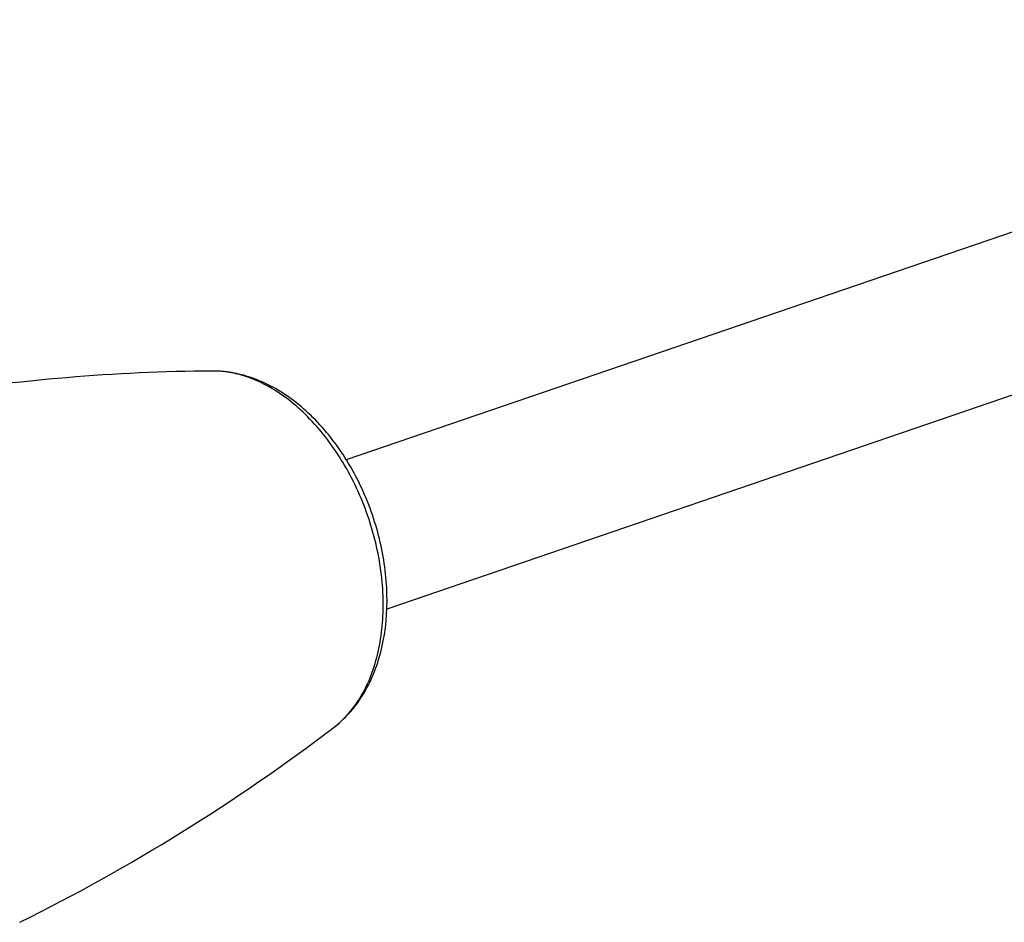
# Model space of a CAD drawing. Units: millimetres. Extents: x 0 to 210, y 0 to 297.
# Drawn here: x 101 to 139, y 130 to 165 of the extents above; entities that cross this region are included whole.
import ezdxf

# ---------------------------------------------------------------- set-up
doc = ezdxf.new("R2010")
doc.units = ezdxf.units.MM
doc.header["$LTSCALE"] = 19.36
doc.layers.get('0').update_dxf_attribs({"linetype": 'CONTINUOUS'})
doc.layers.add('_26_DATUM_AXIS', color=7, linetype='CONTINUOUS')

msp = doc.modelspace()

# ---------------------------------------------------------------- linework, layer by layer
at = {"color": 9}
for p, q in [((108.744, 151.193), (108.744, 151.193)), ((113.398, 137.585), (113.398, 137.585))]:
    msp.add_line(p, q, dxfattribs=at)
msp.add_arc((108.55, 146.527), 4.693, 69.2503, 71.1124, dxfattribs=at)
for points, knots in [([(110.069, 150.968), (109.851, 151.042), (109.415, 151.156), (108.964, 151.195), (108.744, 151.193)], [0, 0, 0, 0, 0.511203, 1, 1, 1, 1]), ([(113.398, 137.585), (113.604, 137.743), (113.993, 138.114), (114.47, 138.792), (114.845, 139.588), (115.11, 140.483), (115.261, 141.458), (115.294, 142.49), (115.209, 143.556), (114.94, 144.997), (114.452, 146.398), (113.768, 147.691), (113.172, 148.576), (112.506, 149.359), (111.574, 150.216), (110.77, 150.705), (110.212, 150.916)], [0, 0, 0, 0, 0.049315, 0.101413, 0.156875, 0.215904, 0.278373, 0.343886, 0.41184, 0.481481, 0.622215, 0.691701, 0.759405, 0.82459, 0.886672, 1, 1, 1, 1])]:
    msp.add_open_spline(points, degree=3, knots=knots, dxfattribs=at)
at = {"color": 7}
for points, knots in [([(110.225, 150.944), (109.985, 151.026), (109.496, 151.153), (108.993, 151.195), (108.745, 151.193)], [0, 0, 0, 0, 0.50569, 1, 1, 1, 1]), ([(113.398, 137.585), (113.626, 137.76), (114.053, 138.163), (114.572, 138.891), (114.972, 139.724), (115.349, 140.973), (115.467, 142.333), (115.354, 143.721), (115.083, 145.143), (114.473, 146.852), (113.536, 148.385), (112.619, 149.421), (111.875, 150.072), (111.08, 150.592), (110.512, 150.846), (110.225, 150.944)], [0, 0, 0, 0, 0.053935, 0.109384, 0.166869, 0.226731, 0.353457, 0.420011, 0.487905, 0.624702, 0.758186, 0.822234, 0.883905, 0.943108, 1, 1, 1, 1])]:
    msp.add_open_spline(points, degree=3, knots=knots, dxfattribs=at)
at = {"layer": '_26_DATUM_AXIS', "color": 7}
for p, q in [((163.006, 164.612), (113.866, 147.805)), ((164.915, 159.029), (115.415, 142.099))]:
    msp.add_line(p, q, dxfattribs=at)
for centre, radius, start, end in [((109.332, 77.465), 73.73, 90.45721, 99.1066), ((68.328, 196.809), 74.423, 296.37824, 307.27139)]:
    msp.add_arc(centre, radius, start, end, dxfattribs=at)

doc.saveas('drawing.dxf')
